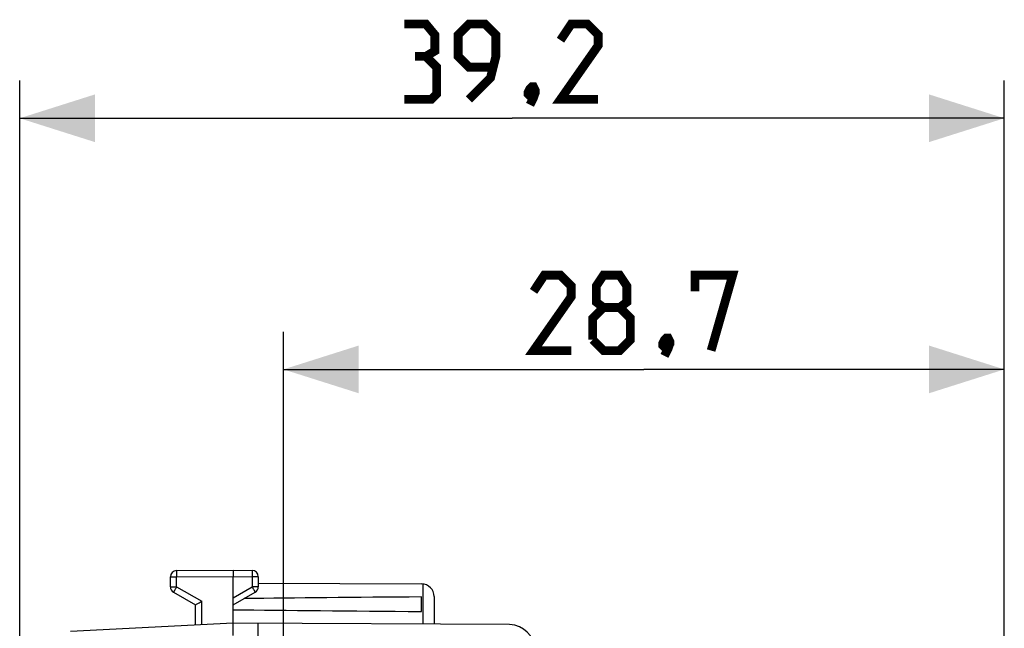
# Model space of a CAD drawing. Units: millimetres. Extents: x -70 to 32, y -25 to 46.
# Drawn here: x -70 to -30, y 22 to 46 of the extents above; entities that cross this region are included whole.
import ezdxf

# ---------------------------------------------------------------- set-up
doc = ezdxf.new("R2010")
doc.units = ezdxf.units.MM
doc.header["$LTSCALE"] = 16.335
doc.layers.get('0').update_dxf_attribs({"linetype": 'CONTINUOUS'})
doc.layers.add('SUPERFICI', color=7, linetype='CONTINUOUS')
doc.styles.get("Standard").update_dxf_attribs({"font": 'txt', "width": 0.8})
doc.dimstyles.new('DIMSTYLE_1', dxfattribs={"dimtxt": 3, "dimasz": 3, "dimexe": 1.5, "dimexo": 0.5, "dimgap": 0.75, "dimtad": 1, "dimtxsty": 'STANDARD', "dimblk": '_FILLED', "dimblk1": '_FILLED', "dimblk2": '_FILLED', "dimcen": 0.09, "dimazin": 2, "dimtfac": 1, "dimtofl": 0, "dimtmove": 0, "dimatfit": 3, "dimldrblk": '_FILLED', "dimfxl": 1, "dimtolj": 1, "dimarcsym": 0})

# ---------------------------------------------------------------- blocks, each defined once
blk = doc.blocks.new('_FILLED')
at = {"color": 0, "linetype": 'BYBLOCK'}
blk.add_solid([(0, 0), (-1, 0.317), (-1, -0.317)], dxfattribs=at)
blk = doc.blocks.new('*D2')
at = {"color": 7, "linetype": 'CONTINUOUS'}
for p, q in [((-59.089, 18.622), (-59.089, 34)), ((-30.389, 1.766), (-30.389, 34)), ((-59.089, 32.5), (-44.739, 32.5)), ((-30.389, 32.5), (-44.739, 32.5))]:
    blk.add_line(p, q, dxfattribs=at)
at = {"color": 7, "linetype": 'CONTINUOUS', "xscale": 3, "yscale": 3, "zscale": 3, "rotation": 180}
blk.add_blockref('_FILLED', (-59.089, 32.5), dxfattribs=at)
at = {"color": 7, "linetype": 'CONTINUOUS', "xscale": 3, "yscale": 3, "zscale": 3}
blk.add_blockref('_FILLED', (-30.389, 32.5), dxfattribs=at)
blk = doc.blocks.new('*D3')
at = {"color": 7, "linetype": 'CONTINUOUS'}
for p, q in [((-69.589, 0.5), (-69.589, 44)), ((-30.389, 1.766), (-30.389, 44)), ((-69.589, 42.5), (-49.989, 42.5)), ((-30.389, 42.5), (-49.989, 42.5))]:
    blk.add_line(p, q, dxfattribs=at)
at = {"color": 7, "linetype": 'CONTINUOUS', "xscale": 3, "yscale": 3, "zscale": 3, "rotation": 180}
blk.add_blockref('_FILLED', (-69.589, 42.5), dxfattribs=at)
at = {"color": 7, "linetype": 'CONTINUOUS', "xscale": 3, "yscale": 3, "zscale": 3}
blk.add_blockref('_FILLED', (-30.389, 42.5), dxfattribs=at)

msp = doc.modelspace()

# ---------------------------------------------------------------- linework, layer by layer
at = {"color": 7, "linetype": 'CONTINUOUS', "const_width": 0.35}
for points in [[(-53.418, 44.964), (-53.061, 45.179), (-53.061, 45.821), (-53.418, 46.25), (-54.275, 46.25)], [(-51.704, 43.25), (-50.847, 44.107), (-50.632, 44.964), (-50.632, 45.821), (-51.061, 46.25), (-51.704, 46.25), (-52.132, 45.821), (-52.132, 44.964), (-51.704, 44.536), (-50.775, 44.536)], [(-46.561, 43.25), (-48.061, 43.25), (-46.561, 45.393), (-46.561, 45.821), (-46.989, 46.25), (-47.632, 46.25), (-48.061, 45.607)], [(-54.275, 43.25), (-53.204, 43.25), (-52.989, 43.464), (-52.989, 44.536), (-53.418, 44.964), (-53.847, 44.964)], [(-49.132, 43.75), (-49.061, 43.607), (-49.061, 43.536), (-49.204, 43.393), (-49.275, 43.393), (-49.347, 43.464), (-49.347, 43.536), (-49.275, 43.679), (-49.204, 43.75), (-49.132, 43.75)], [(-49.061, 43.536), (-49.132, 43.321), (-49.275, 43.036)], [(-47.632, 33.25), (-49.132, 33.25), (-47.632, 35.393), (-47.632, 35.821), (-48.061, 36.25), (-48.704, 36.25), (-49.132, 35.607)], [(-46.347, 34.964), (-46.632, 35.179), (-46.632, 35.821), (-46.347, 36.25), (-45.704, 36.25), (-45.418, 35.821), (-45.418, 35.179), (-45.704, 34.964), (-45.275, 34.536), (-45.275, 33.679), (-45.704, 33.25), (-46.347, 33.25), (-46.775, 33.679)], [(-42.704, 35.607), (-42.704, 36.25), (-41.204, 36.25), (-42.061, 33.25)], [(-46.775, 33.679), (-46.775, 34.536), (-46.347, 34.964), (-45.704, 34.964)], [(-43.775, 33.75), (-43.704, 33.607), (-43.704, 33.536), (-43.847, 33.393), (-43.918, 33.393), (-43.989, 33.464), (-43.989, 33.536), (-43.918, 33.679), (-43.847, 33.75), (-43.775, 33.75)], [(-43.704, 33.536), (-43.775, 33.321), (-43.918, 33.036)]]:
    msp.add_lwpolyline(points, dxfattribs=at)
at = {"layer": 'SUPERFICI', "color": 7, "linetype": 'CONTINUOUS'}
for p, q in [((-63.341, 24.487), (-61.089, 24.5)), ((-61.089, 24.5), (-60.338, 24.496)), ((-61.089, 24.5), (-61.089, 24.25)), ((-63.589, 23.844), (-63.589, 24.237)), ((-61.089, 22.4), (-61.089, 24.25)), ((-60.089, 24.246), (-60.089, 23.844)), ((-60.089, 23.994), (-53.587, 23.956)), ((-63.464, 23.628), (-62.589, 23.123)), ((-61.089, 23.123), (-60.214, 23.628)), ((-53.589, 22.859), (-53.589, 23.441)), ((-53.089, 23.456), (-53.089, 22.353)), ((-62.589, 22.321), (-62.589, 23.123)), ((-61.089, 22.4), (-67.573, 22.06)), ((-50.084, 22.336), (-61.089, 22.4)), ((-60.089, 18.509), (-60.089, 22.394))]:
    msp.add_line(p, q, dxfattribs=at)
at = {"layer": 'SUPERFICI', "color": 250, "linetype": 'CONTINUOUS'}
for p, q in [((-63.589, 24.237), (-63.341, 24.237)), ((-63.341, 24.237), (-61.089, 24.25)), ((-63.341, 23.844), (-63.341, 24.237)), ((-61.089, 24.25), (-60.338, 24.246)), ((-60.338, 24.246), (-60.338, 23.844)), ((-60.089, 24.246), (-60.338, 24.246)), ((-53.54, 23.954), (-53.54, 22.356)), ((-63.589, 23.844), (-63.341, 23.844)), ((-63.341, 23.844), (-62.341, 23.267)), ((-61.089, 23.41), (-60.338, 23.844)), ((-60.089, 23.844), (-60.338, 23.844)), ((-62.341, 22.334), (-62.341, 23.267))]:
    msp.add_line(p, q, dxfattribs=at)
at = {"layer": 'SUPERFICI', "color": 7, "linetype": 'CONTINUOUS'}
for centre, radius, start, end in [((-63.339, 24.238), 0.25, 90.3, 180), ((-63.339, 24.237), 0.25, 90.3333, 180), ((-60.339, 24.246), 0.25, 0, 89.6667), ((-53.589, 23.456), 0.5, 0, 89.6667), ((-63.339, 23.844), 0.25, 180, 240), ((-60.339, 23.844), 0.25, 300, 360), ((-50.089, 21.336), 1, 0, 89.6667)]:
    msp.add_arc(centre, radius, start, end, dxfattribs=at)
for start_param, end_param in [(2.519623, 2.679126), (-2.690566, -2.519623)]:
    msp.add_ellipse((16.259, 23.15), major_axis=(85.943, 0), ratio=0.005818, start_param=start_param, end_param=end_param, dxfattribs=at)
at = {"layer": 'SUPERFICI', "color": 250, "linetype": 'CONTINUOUS'}
for points, knots in [([(-63.341, 24.487), (-63.341, 24.487), (-63.341, 24.486), (-63.341, 24.486), (-63.341, 24.484), (-63.341, 24.481), (-63.341, 24.475), (-63.341, 24.467), (-63.341, 24.457), (-63.341, 24.444), (-63.341, 24.43), (-63.341, 24.407), (-63.341, 24.374), (-63.341, 24.331), (-63.341, 24.285), (-63.341, 24.253), (-63.341, 24.237)], [0, 0, 0, 0, 0.001239, 0.00486, 0.010874, 0.01927, 0.043118, 0.076181, 0.118139, 0.168588, 0.227044, 0.292944, 0.44447, 0.617345, 0.804918, 1, 1, 1, 1]), ([(-60.338, 24.496), (-60.338, 24.496), (-60.338, 24.495), (-60.338, 24.494), (-60.338, 24.493), (-60.338, 24.49), (-60.338, 24.484), (-60.338, 24.476), (-60.337, 24.465), (-60.337, 24.453), (-60.337, 24.438), (-60.337, 24.415), (-60.337, 24.383), (-60.338, 24.34), (-60.338, 24.294), (-60.338, 24.262), (-60.338, 24.246)], [0, 0, 0, 0, 0.001239, 0.00486, 0.010874, 0.01927, 0.043118, 0.076181, 0.118139, 0.168588, 0.227044, 0.292944, 0.44447, 0.617344, 0.804918, 1, 1, 1, 1]), ([(-63.341, 23.844), (-63.349, 23.83), (-63.365, 23.803), (-63.388, 23.763), (-63.409, 23.726), (-63.425, 23.698), (-63.437, 23.678), (-63.444, 23.665), (-63.45, 23.654), (-63.455, 23.645), (-63.459, 23.638), (-63.462, 23.633), (-63.463, 23.63), (-63.464, 23.629), (-63.464, 23.628), (-63.465, 23.628), (-63.464, 23.628)], [0, 0, 0, 0, 0.195239, 0.38288, 0.555757, 0.707243, 0.773115, 0.831541, 0.88196, 0.92389, 0.956929, 0.980758, 0.989147, 0.995154, 0.99877, 1, 1, 1, 1]), ([(-60.338, 23.844), (-60.33, 23.83), (-60.314, 23.803), (-60.291, 23.763), (-60.27, 23.726), (-60.254, 23.698), (-60.242, 23.678), (-60.235, 23.665), (-60.229, 23.654), (-60.224, 23.645), (-60.22, 23.638), (-60.217, 23.633), (-60.216, 23.63), (-60.215, 23.629), (-60.215, 23.628), (-60.214, 23.628), (-60.214, 23.628)], [0, 0, 0, 0, 0.195239, 0.38288, 0.555757, 0.707243, 0.773115, 0.831541, 0.88196, 0.92389, 0.956929, 0.980758, 0.989147, 0.995154, 0.99877, 1, 1, 1, 1])]:
    msp.add_open_spline(points, degree=3, knots=knots, dxfattribs=at)
at = {"layer": 'SUPERFICI', "color": 7, "linetype": 'CONTINUOUS'}
for points, knots in [([(-62.589, 23.123), (-62.582, 23.127), (-62.543, 23.15), (-62.46, 23.198), (-62.385, 23.242), (-62.341, 23.267)], [0, 0, 0, 0, 0.087171, 0.471353, 1, 1, 1, 1]), ([(-61.089, 21.9), (-61.089, 21.916), (-61.089, 21.949), (-61.089, 22.012), (-61.089, 22.089), (-61.09, 22.174), (-61.09, 22.249), (-61.091, 22.31), (-61.091, 22.352), (-61.091, 22.377), (-61.09, 22.389), (-61.09, 22.396), (-61.09, 22.399), (-61.089, 22.4)], [0, 0, 0, 0, 0.097938, 0.194948, 0.382426, 0.555238, 0.706739, 0.831103, 0.923549, 0.956644, 0.980531, 0.995022, 1, 1, 1, 1])]:
    msp.add_open_spline(points, degree=3, knots=knots, dxfattribs=at)

# ---------------------------------------------------------------- dimensions: what is measured, and where the dimension line sits
at = {"color": 7, "linetype": 'CONTINUOUS'}
dim = msp.add_linear_dim(base=(-30.389, 42.5), p1=(-69.589, 0), p2=(-30.389, 1.266), dimstyle='DIMSTYLE_1', dxfattribs=at)
dim.commit()
dim.dimension.update_dxf_attribs({"geometry": '*D3', "text_midpoint": (-54.275, 42.5), "dimtype": 160})
dim = msp.add_linear_dim(base=(-59.089, 32.5), p1=(-30.389, 1.266), p2=(-59.089, 18.122), angle=180, dimstyle='DIMSTYLE_1', dxfattribs=at)
dim.commit()
dim.dimension.update_dxf_attribs({"geometry": '*D2', "text_midpoint": (-49.132, 32.5), "dimtype": 160})

doc.saveas('drawing.dxf')
